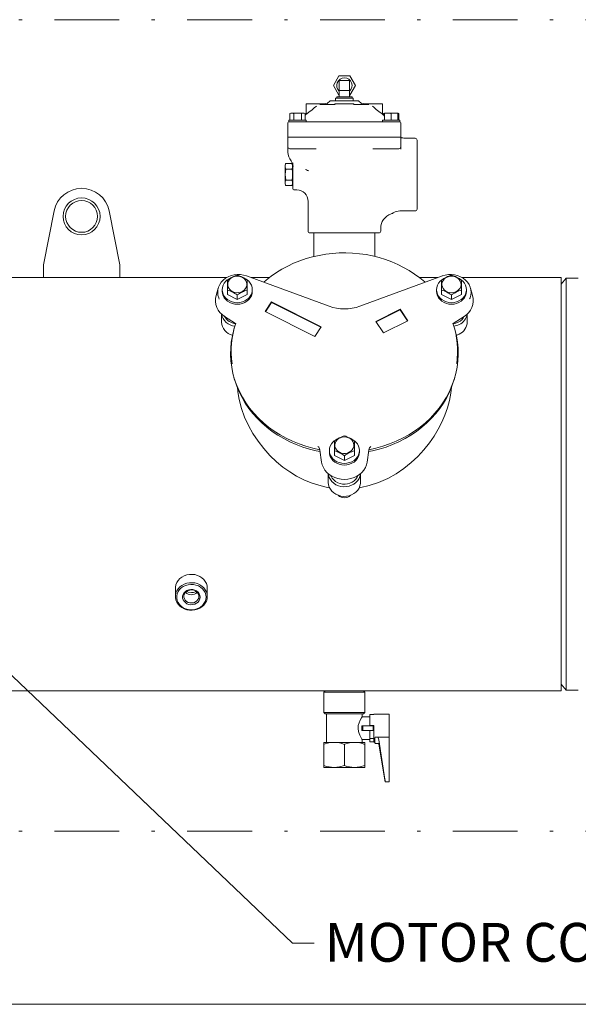
# Model space of a CAD drawing. Units: millimetres. Extents: x -269 to -60, y 259 to 415.
# Drawn here: x -139 to -121, y 340 to 370 of the extents above; entities that cross this region are included whole.
import ezdxf

# ---------------------------------------------------------------- set-up
doc = ezdxf.new("R2010")
doc.units = ezdxf.units.MM
doc.linetypes.add('DASHDOT', pattern=[1, 0.5, -0.25, 0, -0.25])
doc.linetypes.add('SLD-Solid', pattern=[0])
doc.layers.add('1', color=8, linetype='Continuous')
doc.layers.add('CENTER', color=7, linetype='Continuous')
doc.styles.add('style16', font='arialbd.ttf', dxfattribs={"height": 32})

msp = doc.modelspace()

# ---------------------------------------------------------------- linework, layer by layer
at = {"color": 7, "linetype": 'SLD-Solid', "lineweight": 20}
for p, q in [((-128.654, 368.528), (-128.824, 368.233)), ((-128.313, 368.528), (-128.654, 368.528)), ((-128.142, 368.233), (-128.313, 368.528)), ((-128.824, 368.233), (-128.654, 367.937)), ((-128.326, 368.39), (-128.641, 368.39)), ((-128.641, 368.39), (-128.641, 367.878)), ((-128.326, 367.878), (-128.326, 368.39)), ((-128.313, 367.937), (-128.142, 368.233)), ((-128.654, 367.937), (-128.641, 367.937)), ((-128.641, 368.075), (-128.326, 368.075)), ((-128.326, 367.937), (-128.313, 367.937)), ((-129.664, 367.672), (-129.664, 367.374)), ((-129.664, 367.672), (-129.074, 367.672)), ((-129.242, 367.642), (-128.806, 367.642)), ((-128.935, 367.751), (-129.001, 367.685)), ((-128.914, 367.76), (-128.053, 367.76)), ((-128.798, 367.643), (-128.805, 367.643)), ((-128.783, 367.653), (-128.798, 367.643)), ((-128.779, 367.664), (-128.783, 367.653)), ((-128.779, 367.672), (-128.188, 367.672)), ((-128.779, 367.672), (-128.779, 367.654)), ((-128.778, 367.654), (-128.778, 367.641)), ((-128.208, 367.839), (-128.759, 367.839)), ((-128.759, 367.839), (-128.759, 367.76)), ((-128.247, 367.878), (-128.72, 367.878)), ((-128.72, 367.878), (-128.72, 367.839)), ((-128.247, 367.839), (-128.247, 367.878)), ((-128.208, 367.76), (-128.208, 367.839)), ((-128.188, 367.655), (-128.188, 367.672)), ((-128.188, 367.641), (-128.188, 367.655)), ((-128.187, 367.658), (-128.187, 367.665)), ((-128.176, 367.646), (-128.187, 367.658)), ((-128.161, 367.642), (-128.176, 367.646)), ((-128.161, 367.642), (-127.724, 367.642)), ((-127.966, 367.685), (-128.032, 367.751)), ((-127.893, 367.672), (-127.302, 367.672)), ((-127.302, 367.374), (-127.302, 367.672)), ((-130.14, 367.381), (-130.169, 367.364)), ((-130.13, 367.38), (-130.169, 367.364)), ((-130.169, 367.364), (-130.169, 367.159)), ((-129.721, 367.381), (-130.14, 367.381)), ((-130.127, 367.381), (-130.13, 367.38)), ((-130.06, 367.37), (-130.092, 367.381)), ((-130.049, 367.364), (-130.06, 367.37)), ((-129.992, 367.377), (-130.049, 367.364)), ((-130.049, 367.364), (-130.049, 367.159)), ((-129.965, 367.381), (-129.992, 367.377)), ((-129.852, 367.374), (-129.895, 367.381)), ((-129.811, 367.364), (-129.852, 367.374)), ((-129.772, 367.38), (-129.811, 367.364)), ((-129.811, 367.364), (-129.811, 367.159)), ((-129.769, 367.381), (-129.772, 367.38)), ((-129.702, 367.37), (-129.734, 367.381)), ((-129.691, 367.364), (-129.721, 367.381)), ((-129.691, 367.364), (-129.702, 367.37)), ((-129.691, 367.364), (-129.691, 367.159)), ((-129.678, 367.333), (-129.691, 367.32)), ((-129.674, 367.335), (-129.678, 367.332)), ((-129.678, 367.332), (-129.678, 367.332)), ((-129.643, 367.358), (-129.674, 367.335)), ((-129.579, 367.406), (-129.643, 367.358)), ((-129.481, 367.484), (-129.579, 367.406)), ((-129.414, 367.54), (-129.481, 367.484)), ((-129.348, 367.599), (-129.414, 367.54)), ((-127.243, 367.288), (-127.288, 367.333)), ((-127.246, 367.381), (-127.275, 367.364)), ((-127.243, 367.377), (-127.275, 367.364)), ((-127.275, 367.364), (-127.275, 367.32)), ((-126.83, 367.381), (-127.243, 367.381)), ((-127.243, 367.364), (-127.243, 367.381)), ((-127.175, 367.38), (-127.243, 367.364)), ((-127.243, 367.364), (-127.243, 367.159)), ((-127.17, 367.381), (-127.175, 367.38)), ((-127.055, 367.37), (-127.109, 367.381)), ((-127.036, 367.364), (-127.055, 367.37)), ((-126.968, 367.38), (-127.036, 367.364)), ((-127.036, 367.364), (-127.036, 367.159)), ((-126.963, 367.381), (-126.968, 367.38)), ((-126.848, 367.37), (-126.903, 367.381)), ((-126.83, 367.364), (-126.848, 367.37)), ((-126.83, 367.381), (-126.83, 367.364)), ((-126.809, 367.37), (-126.83, 367.377)), ((-126.83, 367.364), (-126.83, 367.159)), ((-126.798, 367.364), (-126.827, 367.381)), ((-126.798, 367.364), (-126.809, 367.37)), ((-126.798, 367.364), (-126.798, 367.159)), ((-130.225, 367.081), (-130.225, 366.638)), ((-130.196, 367.159), (-129.664, 367.159)), ((-130.196, 367.159), (-130.196, 367.111)), ((-130.196, 367.111), (-126.771, 367.111)), ((-129.664, 367.111), (-129.664, 367.159)), ((-127.302, 367.159), (-126.771, 367.159)), ((-127.302, 367.159), (-127.302, 367.111)), ((-126.771, 367.111), (-126.771, 367.159)), ((-126.741, 367.081), (-126.741, 366.638)), ((-130.225, 366.638), (-126.741, 366.638)), ((-130.225, 366.635), (-126.741, 366.635)), ((-130.225, 366.34), (-130.225, 366.635)), ((-130.078, 366.638), (-130.078, 366.635)), ((-126.889, 366.638), (-126.889, 366.635)), ((-126.741, 366.635), (-126.741, 366.27)), ((-126.298, 366.606), (-126.611, 366.606)), ((-126.239, 366.547), (-126.239, 364.421)), ((-130.225, 366.325), (-130.225, 366.179)), ((-129.892, 366.281), (-130.166, 366.281)), ((-129.358, 366.281), (-129.892, 366.281)), ((-127.075, 366.281), (-127.609, 366.281)), ((-126.8, 366.281), (-127.075, 366.281)), ((-130.297, 365.824), (-130.314, 365.759)), ((-130.297, 365.824), (-130.309, 365.74)), ((-130.297, 365.824), (-130.095, 365.824)), ((-130.078, 365.759), (-130.095, 365.824)), ((-130.083, 365.738), (-130.095, 365.824)), ((-130.078, 365.457), (-130.078, 365.844)), ((-130.314, 365.759), (-130.314, 365.208)), ((-130.309, 365.74), (-130.297, 365.654)), ((-130.297, 365.653), (-130.297, 365.654)), ((-130.095, 365.654), (-130.297, 365.654)), ((-130.297, 365.653), (-130.095, 365.653)), ((-130.095, 365.654), (-130.083, 365.738)), ((-130.095, 365.654), (-130.095, 365.653)), ((-129.652, 365.63), (-129.685, 365.645)), ((-129.618, 365.614), (-129.652, 365.63)), ((-129.581, 365.597), (-129.618, 365.614)), ((-130.314, 365.208), (-130.297, 365.143)), ((-130.297, 365.313), (-130.309, 365.229)), ((-130.309, 365.229), (-130.297, 365.143)), ((-130.297, 365.313), (-130.297, 365.314)), ((-130.095, 365.314), (-130.297, 365.314)), ((-130.297, 365.313), (-130.095, 365.313)), ((-130.095, 365.314), (-130.095, 365.313)), ((-130.083, 365.227), (-130.095, 365.313)), ((-130.095, 365.143), (-130.083, 365.227)), ((-130.095, 365.143), (-130.078, 365.208)), ((-130.078, 365.07), (-130.078, 365.484)), ((-130.095, 365.143), (-130.297, 365.143)), ((-130.019, 365.011), (-129.955, 365.011)), ((-129.605, 364.658), (-129.605, 363.741)), ((-137.448, 364.363), (-137.78, 362.698)), ((-135.418, 362.698), (-135.749, 364.363)), ((-127.044, 364.272), (-127.044, 364.272)), ((-126.772, 364.362), (-126.298, 364.362)), ((-127.42, 363.682), (-129.546, 363.682)), ((-129.428, 363.682), (-129.428, 362.955)), ((-127.538, 362.955), (-127.538, 363.682)), ((-127.361, 363.741), (-127.361, 363.825)), ((-128.646, 363.066), (-128.854, 363.052)), ((-128.437, 363.069), (-128.646, 363.066)), ((-128.229, 363.061), (-128.437, 363.069)), ((-128.021, 363.042), (-128.229, 363.061)), ((-129.86, 362.824), (-130.05, 362.747)), ((-129.666, 362.89), (-129.86, 362.824)), ((-129.467, 362.946), (-129.666, 362.89)), ((-129.266, 362.992), (-129.467, 362.946)), ((-129.061, 363.027), (-129.266, 362.992)), ((-128.854, 363.052), (-129.061, 363.027)), ((-127.815, 363.013), (-128.021, 363.042)), ((-127.612, 362.973), (-127.815, 363.013)), ((-127.411, 362.923), (-127.612, 362.973)), ((-127.215, 362.862), (-127.411, 362.923)), ((-127.023, 362.791), (-127.215, 362.862)), ((-126.836, 362.711), (-127.023, 362.791)), ((-137.78, 362.698), (-137.78, 362.304)), ((-135.418, 362.304), (-135.418, 362.698)), ((-130.581, 362.462), (-130.745, 362.349)), ((-130.411, 362.566), (-130.581, 362.462)), ((-130.233, 362.661), (-130.411, 362.566)), ((-130.05, 362.747), (-130.233, 362.661)), ((-126.655, 362.621), (-126.836, 362.711)), ((-126.48, 362.521), (-126.655, 362.621)), ((-126.313, 362.413), (-126.48, 362.521)), ((-137.78, 362.304), (-174.271, 362.304)), ((-137.78, 362.304), (-132.119, 362.304)), ((-132.332, 362.088), (-132.284, 362.161)), ((-132.284, 362.161), (-132.223, 362.227)), ((-132.223, 362.227), (-132.151, 362.284)), ((-132.191, 362.132), (-132.145, 362.19)), ((-132.151, 362.284), (-132.07, 362.331)), ((-132.145, 362.19), (-132.098, 362.232)), ((-132.097, 361.779), (-132.097, 362.23)), ((-132.086, 362.089), (-132.08, 362.144)), ((-132.08, 362.144), (-132.061, 362.197)), ((-132.07, 362.331), (-131.982, 362.366)), ((-132.061, 362.197), (-132.029, 362.245)), ((-132.029, 362.245), (-131.986, 362.285)), ((-131.986, 362.285), (-131.934, 362.317)), ((-131.982, 362.366), (-131.889, 362.39)), ((-131.934, 362.317), (-131.875, 362.339)), ((-131.889, 362.39), (-131.792, 362.401)), ((-131.875, 362.339), (-131.812, 362.349)), ((-131.812, 362.349), (-131.748, 362.347)), ((-131.792, 362.401), (-131.695, 362.399)), ((-131.748, 362.347), (-131.686, 362.333)), ((-131.695, 362.399), (-131.599, 362.385)), ((-131.686, 362.333), (-131.629, 362.308)), ((-131.629, 362.308), (-131.58, 362.273)), ((-131.599, 362.385), (-131.507, 362.358)), ((-131.58, 362.273), (-131.54, 362.229)), ((-131.54, 362.229), (-131.512, 362.18)), ((-131.512, 362.18), (-131.498, 362.126)), ((-128.958, 361.424), (-131.509, 362.361)), ((-131.488, 362.235), (-131.436, 362.19)), ((-131.484, 361.779), (-131.484, 362.23)), ((-131.436, 362.19), (-131.39, 362.132)), ((-130.801, 362.304), (-131.354, 362.304)), ((-130.9, 362.227), (-130.972, 362.164)), ((-130.745, 362.349), (-130.9, 362.227)), ((-125.458, 362.361), (-128.008, 361.424)), ((-126.153, 362.297), (-126.313, 362.413)), ((-125.612, 362.304), (-126.164, 362.304)), ((-126.002, 362.172), (-126.153, 362.297)), ((-125.993, 362.164), (-126.002, 362.172)), ((-125.577, 362.132), (-125.53, 362.19)), ((-125.53, 362.19), (-125.475, 362.237)), ((-125.483, 361.779), (-125.483, 362.23)), ((-125.469, 362.126), (-125.454, 362.18)), ((-125.46, 362.358), (-125.368, 362.385)), ((-125.454, 362.18), (-125.426, 362.229)), ((-125.426, 362.229), (-125.387, 362.273)), ((-125.387, 362.273), (-125.337, 362.308)), ((-125.368, 362.385), (-125.272, 362.399)), ((-125.337, 362.308), (-125.28, 362.333)), ((-125.28, 362.333), (-125.219, 362.347)), ((-125.272, 362.399), (-125.174, 362.401)), ((-125.219, 362.347), (-125.155, 362.349)), ((-125.174, 362.401), (-125.078, 362.39)), ((-125.155, 362.349), (-125.092, 362.339)), ((-125.092, 362.339), (-125.033, 362.317)), ((-125.078, 362.39), (-124.985, 362.366)), ((-125.033, 362.317), (-124.981, 362.285)), ((-124.985, 362.366), (-124.896, 362.331)), ((-124.981, 362.285), (-124.938, 362.245)), ((-124.938, 362.245), (-124.906, 362.197)), ((-124.906, 362.197), (-124.887, 362.144)), ((-124.896, 362.331), (-124.816, 362.284)), ((-124.887, 362.144), (-124.881, 362.089)), ((-124.869, 361.779), (-124.869, 362.23)), ((-124.865, 362.229), (-124.822, 362.19)), ((-121.79, 362.304), (-124.848, 362.304)), ((-124.822, 362.19), (-124.775, 362.132)), ((-124.816, 362.284), (-124.744, 362.227)), ((-124.744, 362.227), (-124.683, 362.161)), ((-124.683, 362.161), (-124.634, 362.088)), ((-121.79, 349.555), (-121.79, 362.304)), ((-121.634, 362.288), (-121.79, 362.101)), ((-121.634, 349.571), (-121.634, 362.288)), ((-121.259, 362.288), (-121.634, 362.288)), ((-132.376, 361.983), (-132.444, 361.749)), ((-132.395, 361.843), (-132.389, 361.927)), ((-132.387, 361.759), (-132.395, 361.843)), ((-132.389, 361.927), (-132.368, 362.01)), ((-132.368, 362.01), (-132.332, 362.088)), ((-132.253, 361.932), (-132.246, 362.002)), ((-132.253, 361.932), (-132.253, 361.883)), ((-132.246, 361.862), (-132.253, 361.932)), ((-132.246, 361.813), (-132.253, 361.883)), ((-132.246, 362.002), (-132.225, 362.069)), ((-132.225, 361.795), (-132.246, 361.862)), ((-132.225, 362.069), (-132.191, 362.132)), ((-132.078, 362.034), (-132.086, 362.089)), ((-132.056, 361.982), (-132.078, 362.034)), ((-132.022, 361.935), (-132.056, 361.982)), ((-131.978, 361.896), (-132.022, 361.935)), ((-131.924, 361.865), (-131.978, 361.896)), ((-131.864, 361.846), (-131.924, 361.865)), ((-131.801, 361.838), (-131.864, 361.846)), ((-131.738, 361.842), (-131.801, 361.838)), ((-131.676, 361.858), (-131.738, 361.842)), ((-131.62, 361.884), (-131.676, 361.858)), ((-131.573, 361.921), (-131.62, 361.884)), ((-131.535, 361.966), (-131.573, 361.921)), ((-131.509, 362.016), (-131.535, 361.966)), ((-131.496, 362.07), (-131.509, 362.016)), ((-131.498, 362.126), (-131.496, 362.07)), ((-131.39, 362.132), (-131.356, 362.069)), ((-131.356, 362.069), (-131.335, 362.002)), ((-131.335, 361.862), (-131.356, 361.795)), ((-131.335, 362.002), (-131.328, 361.932)), ((-131.328, 361.932), (-131.335, 361.862)), ((-131.328, 361.883), (-131.335, 361.813)), ((-131.328, 361.883), (-131.328, 361.932)), ((-125.639, 361.932), (-125.632, 362.002)), ((-125.639, 361.932), (-125.639, 361.883)), ((-125.632, 361.862), (-125.639, 361.932)), ((-125.632, 361.813), (-125.639, 361.883)), ((-125.632, 362.002), (-125.611, 362.069)), ((-125.611, 361.795), (-125.632, 361.862)), ((-125.611, 362.069), (-125.577, 362.132)), ((-125.47, 362.07), (-125.469, 362.126)), ((-125.458, 362.016), (-125.47, 362.07)), ((-125.432, 361.966), (-125.458, 362.016)), ((-125.394, 361.921), (-125.432, 361.966)), ((-125.346, 361.884), (-125.394, 361.921)), ((-125.29, 361.858), (-125.346, 361.884)), ((-125.229, 361.842), (-125.29, 361.858)), ((-125.165, 361.838), (-125.229, 361.842)), ((-125.102, 361.846), (-125.165, 361.838)), ((-125.042, 361.865), (-125.102, 361.846)), ((-124.989, 361.896), (-125.042, 361.865)), ((-124.944, 361.935), (-124.989, 361.896)), ((-124.91, 361.982), (-124.944, 361.935)), ((-124.889, 362.034), (-124.91, 361.982)), ((-124.881, 362.089), (-124.889, 362.034)), ((-124.775, 362.132), (-124.741, 362.069)), ((-124.741, 362.069), (-124.72, 362.002)), ((-124.72, 361.862), (-124.741, 361.795)), ((-124.72, 362.002), (-124.713, 361.932)), ((-124.713, 361.932), (-124.72, 361.862)), ((-124.713, 361.883), (-124.72, 361.813)), ((-124.713, 361.883), (-124.713, 361.932)), ((-124.634, 362.088), (-124.599, 362.01)), ((-124.599, 362.01), (-124.578, 361.927)), ((-124.523, 361.749), (-124.591, 361.983)), ((-124.571, 361.843), (-124.58, 361.759)), ((-124.578, 361.927), (-124.571, 361.843)), ((-132.364, 361.677), (-132.387, 361.759)), ((-132.35, 361.644), (-132.364, 361.677)), ((-132.225, 361.746), (-132.246, 361.813)), ((-132.191, 361.732), (-132.225, 361.795)), ((-132.191, 361.682), (-132.225, 361.746)), ((-132.145, 361.674), (-132.191, 361.732)), ((-132.145, 361.625), (-132.191, 361.682)), ((-132.088, 361.625), (-132.145, 361.674)), ((-132.088, 361.576), (-132.145, 361.625)), ((-131.791, 361.625), (-132.097, 361.779)), ((-132.022, 361.585), (-132.088, 361.625)), ((-132.022, 361.536), (-132.088, 361.576)), ((-131.949, 361.556), (-132.022, 361.585)), ((-131.949, 361.506), (-132.022, 361.536)), ((-131.871, 361.537), (-131.949, 361.556)), ((-131.791, 361.531), (-131.871, 361.537)), ((-131.484, 361.779), (-131.791, 361.625)), ((-131.791, 361.625), (-131.791, 361.77)), ((-131.71, 361.537), (-131.791, 361.531)), ((-131.632, 361.556), (-131.71, 361.537)), ((-131.559, 361.585), (-131.632, 361.556)), ((-131.559, 361.536), (-131.632, 361.506)), ((-131.493, 361.625), (-131.559, 361.585)), ((-131.493, 361.576), (-131.559, 361.536)), ((-131.436, 361.674), (-131.493, 361.625)), ((-131.436, 361.625), (-131.493, 361.576)), ((-131.39, 361.732), (-131.436, 361.674)), ((-131.39, 361.682), (-131.436, 361.625)), ((-131.356, 361.795), (-131.39, 361.732)), ((-131.356, 361.746), (-131.39, 361.682)), ((-131.335, 361.813), (-131.356, 361.746)), ((-130.737, 361.553), (-130.934, 361.258)), ((-129.203, 360.786), (-130.737, 361.553)), ((-130.737, 361.533), (-130.737, 361.553)), ((-125.611, 361.746), (-125.632, 361.813)), ((-125.577, 361.732), (-125.611, 361.795)), ((-125.577, 361.682), (-125.611, 361.746)), ((-125.53, 361.674), (-125.577, 361.732)), ((-125.53, 361.625), (-125.577, 361.682)), ((-125.473, 361.625), (-125.53, 361.674)), ((-125.473, 361.576), (-125.53, 361.625)), ((-125.176, 361.625), (-125.483, 361.779)), ((-125.407, 361.585), (-125.473, 361.625)), ((-125.407, 361.536), (-125.473, 361.576)), ((-125.334, 361.556), (-125.407, 361.585)), ((-125.334, 361.506), (-125.407, 361.536)), ((-125.256, 361.537), (-125.334, 361.556)), ((-125.176, 361.531), (-125.256, 361.537)), ((-124.869, 361.779), (-125.176, 361.625)), ((-125.176, 361.625), (-125.176, 361.77)), ((-125.096, 361.537), (-125.176, 361.531)), ((-125.018, 361.556), (-125.096, 361.537)), ((-124.945, 361.585), (-125.018, 361.556)), ((-124.945, 361.536), (-125.018, 361.506)), ((-124.879, 361.625), (-124.945, 361.585)), ((-124.879, 361.576), (-124.945, 361.536)), ((-124.822, 361.674), (-124.879, 361.625)), ((-124.822, 361.625), (-124.879, 361.576)), ((-124.775, 361.732), (-124.822, 361.674)), ((-124.775, 361.682), (-124.822, 361.625)), ((-124.741, 361.795), (-124.775, 361.732)), ((-124.741, 361.746), (-124.775, 361.682)), ((-124.72, 361.813), (-124.741, 361.746)), ((-124.603, 361.677), (-124.617, 361.645)), ((-124.58, 361.759), (-124.603, 361.677)), ((-131.871, 361.488), (-131.949, 361.506)), ((-131.791, 361.482), (-131.871, 361.488)), ((-131.71, 361.488), (-131.791, 361.482)), ((-131.632, 361.506), (-131.71, 361.488)), ((-130.934, 361.258), (-129.4, 360.491)), ((-130.737, 361.533), (-130.924, 361.253)), ((-129.213, 360.771), (-130.737, 361.533)), ((-126.76, 361.327), (-127.51, 360.952)), ((-126.76, 361.307), (-127.501, 360.937)), ((-126.76, 361.307), (-126.76, 361.327)), ((-126.524, 360.973), (-126.76, 361.327)), ((-126.534, 360.968), (-126.76, 361.307)), ((-125.256, 361.488), (-125.334, 361.506)), ((-125.176, 361.482), (-125.256, 361.488)), ((-125.096, 361.488), (-125.176, 361.482)), ((-125.018, 361.506), (-125.096, 361.488)), ((-132.278, 361.185), (-132.278, 360.934)), ((-131.844, 360.889), (-132.183, 361.11)), ((-127.51, 360.952), (-127.274, 360.598)), ((-127.274, 360.598), (-126.524, 360.973)), ((-124.784, 361.11), (-125.122, 360.889)), ((-124.689, 360.934), (-124.689, 361.185)), ((-131.896, 360.701), (-131.943, 360.511)), ((-131.893, 360.709), (-131.896, 360.701)), ((-131.875, 360.774), (-131.893, 360.709)), ((-129.4, 360.491), (-129.203, 360.786)), ((-125.073, 360.709), (-125.092, 360.774)), ((-125.071, 360.701), (-125.073, 360.709)), ((-125.024, 360.511), (-125.071, 360.701)), ((-131.943, 360.511), (-131.976, 360.318)), ((-131.961, 360.533), (-131.941, 360.519)), ((-125.027, 360.526), (-125.013, 360.531)), ((-125.025, 360.519), (-125.006, 360.533)), ((-124.991, 360.318), (-125.024, 360.511)), ((-125.013, 360.531), (-124.937, 360.562)), ((-131.994, 360.125), (-131.999, 359.93)), ((-131.976, 360.318), (-131.994, 360.125)), ((-124.972, 360.125), (-124.991, 360.318)), ((-124.968, 359.93), (-124.972, 360.125)), ((-131.999, 359.93), (-131.989, 359.736)), ((-131.989, 359.736), (-131.964, 359.543)), ((-125.002, 359.543), (-124.978, 359.736)), ((-124.978, 359.736), (-124.968, 359.93)), ((-131.964, 359.543), (-131.926, 359.351)), ((-125.041, 359.351), (-125.002, 359.543)), ((-131.926, 359.351), (-131.873, 359.162)), ((-131.893, 359.227), (-131.872, 359.155)), ((-131.873, 359.162), (-131.807, 358.976)), ((-131.872, 359.155), (-131.868, 359.139)), ((-131.868, 359.139), (-131.807, 358.957)), ((-125.16, 358.976), (-125.093, 359.162)), ((-125.16, 358.957), (-125.099, 359.139)), ((-125.099, 359.139), (-125.094, 359.155)), ((-125.094, 359.155), (-125.073, 359.227)), ((-125.093, 359.162), (-125.041, 359.351)), ((-131.807, 358.976), (-131.727, 358.794)), ((-131.807, 358.957), (-131.732, 358.778)), ((-131.774, 358.777), (-131.786, 358.922)), ((-125.239, 358.794), (-125.16, 358.976)), ((-125.234, 358.778), (-125.16, 358.957)), ((-125.179, 358.927), (-125.198, 358.739)), ((-131.733, 358.541), (-131.774, 358.777)), ((-131.66, 358.269), (-131.733, 358.541)), ((-131.732, 358.778), (-131.645, 358.603)), ((-131.727, 358.794), (-131.634, 358.617)), ((-131.645, 358.603), (-131.545, 358.434)), ((-131.634, 358.617), (-131.528, 358.446)), ((-125.439, 358.446), (-125.333, 358.617)), ((-125.421, 358.434), (-125.322, 358.603)), ((-125.333, 358.617), (-125.239, 358.794)), ((-125.322, 358.603), (-125.234, 358.778)), ((-125.239, 358.518), (-125.3, 358.29)), ((-125.198, 358.739), (-125.239, 358.518)), ((-131.563, 358), (-131.66, 358.269)), ((-131.545, 358.434), (-131.434, 358.27)), ((-131.528, 358.446), (-131.41, 358.281)), ((-131.434, 358.27), (-131.31, 358.113)), ((-131.41, 358.281), (-131.279, 358.122)), ((-125.687, 358.122), (-125.557, 358.281)), ((-125.656, 358.113), (-125.533, 358.27)), ((-125.557, 358.281), (-125.439, 358.446)), ((-125.533, 358.27), (-125.421, 358.434)), ((-125.3, 358.29), (-125.378, 358.063)), ((-131.445, 357.744), (-131.563, 358)), ((-131.31, 358.113), (-131.176, 357.963)), ((-131.279, 358.122), (-131.137, 357.972)), ((-131.176, 357.963), (-131.03, 357.82)), ((-131.137, 357.972), (-130.985, 357.829)), ((-125.982, 357.829), (-125.829, 357.972)), ((-125.936, 357.82), (-125.791, 357.963)), ((-125.829, 357.972), (-125.687, 358.122)), ((-125.791, 357.963), (-125.656, 358.113)), ((-125.378, 358.063), (-125.473, 357.843)), ((-131.306, 357.495), (-131.445, 357.744)), ((-131.03, 357.82), (-130.875, 357.686)), ((-130.985, 357.829), (-130.822, 357.695)), ((-130.875, 357.686), (-130.711, 357.56)), ((-130.822, 357.695), (-130.65, 357.57)), ((-126.317, 357.57), (-126.145, 357.695)), ((-126.256, 357.56), (-126.091, 357.686)), ((-126.145, 357.695), (-125.982, 357.829)), ((-126.091, 357.686), (-125.936, 357.82)), ((-125.584, 357.626), (-125.713, 357.411)), ((-125.473, 357.843), (-125.584, 357.626)), ((-131.148, 357.256), (-131.306, 357.495)), ((-130.711, 357.56), (-130.537, 357.444)), ((-130.65, 357.57), (-130.469, 357.455)), ((-130.537, 357.444), (-130.356, 357.337)), ((-130.469, 357.455), (-130.279, 357.351)), ((-130.356, 357.337), (-130.167, 357.24)), ((-130.279, 357.351), (-130.083, 357.257)), ((-128.744, 357.252), (-128.708, 357.298)), ((-128.708, 357.298), (-128.662, 357.336)), ((-128.662, 357.336), (-128.607, 357.365)), ((-128.607, 357.365), (-128.547, 357.382)), ((-128.547, 357.382), (-128.483, 357.388)), ((-128.483, 357.388), (-128.42, 357.382)), ((-128.42, 357.382), (-128.359, 357.365)), ((-128.359, 357.365), (-128.305, 357.336)), ((-128.305, 357.336), (-128.258, 357.298)), ((-128.258, 357.298), (-128.222, 357.252)), ((-126.884, 357.257), (-126.687, 357.351)), ((-126.8, 357.24), (-126.611, 357.337)), ((-126.687, 357.351), (-126.498, 357.455)), ((-126.611, 357.337), (-126.429, 357.444)), ((-126.498, 357.455), (-126.317, 357.57)), ((-126.429, 357.444), (-126.256, 357.56)), ((-125.713, 357.411), (-125.858, 357.203)), ((-130.971, 357.028), (-131.148, 357.256)), ((-130.781, 356.819), (-130.971, 357.028)), ((-130.167, 357.24), (-129.971, 357.154)), ((-130.083, 357.257), (-129.88, 357.174)), ((-129.971, 357.154), (-129.77, 357.078)), ((-129.88, 357.174), (-129.671, 357.103)), ((-129.77, 357.078), (-129.563, 357.014)), ((-129.671, 357.103), (-129.457, 357.043)), ((-129.563, 357.014), (-129.352, 356.961)), ((-129.457, 357.043), (-129.239, 356.995)), ((-129.24, 356.991), (-129.239, 356.995)), ((-129.238, 356.98), (-129.24, 356.991)), ((-129.187, 356.615), (-129.238, 356.98)), ((-128.946, 356.971), (-128.939, 357.041)), ((-128.939, 357.041), (-128.918, 357.108)), ((-128.918, 357.108), (-128.884, 357.171)), ((-128.884, 357.171), (-128.838, 357.229)), ((-128.838, 357.229), (-128.794, 357.268)), ((-128.79, 356.818), (-128.79, 357.269)), ((-128.778, 357.146), (-128.768, 357.201)), ((-128.775, 357.091), (-128.778, 357.146)), ((-128.758, 357.038), (-128.775, 357.091)), ((-128.768, 357.201), (-128.744, 357.252)), ((-128.728, 356.989), (-128.758, 357.038)), ((-128.686, 356.947), (-128.728, 356.989)), ((-128.239, 356.989), (-128.28, 356.947)), ((-128.209, 357.038), (-128.239, 356.989)), ((-128.222, 357.252), (-128.199, 357.201)), ((-128.192, 357.091), (-128.209, 357.038)), ((-128.199, 357.201), (-128.188, 357.146)), ((-128.188, 357.146), (-128.192, 357.091)), ((-128.176, 356.818), (-128.176, 357.269)), ((-128.173, 357.268), (-128.129, 357.229)), ((-128.129, 357.229), (-128.083, 357.171)), ((-128.083, 357.171), (-128.049, 357.108)), ((-128.049, 357.108), (-128.028, 357.041)), ((-128.028, 357.041), (-128.021, 356.971)), ((-127.728, 356.98), (-127.78, 356.615)), ((-127.726, 356.991), (-127.728, 356.98)), ((-127.727, 356.995), (-127.51, 357.043)), ((-127.727, 356.995), (-127.726, 356.991)), ((-127.614, 356.961), (-127.404, 357.014)), ((-127.51, 357.043), (-127.296, 357.103)), ((-127.404, 357.014), (-127.197, 357.078)), ((-127.296, 357.103), (-127.087, 357.174)), ((-127.197, 357.078), (-126.996, 357.154)), ((-127.087, 357.174), (-126.884, 357.257)), ((-126.996, 357.154), (-126.8, 357.24)), ((-126.029, 356.989), (-126.216, 356.787)), ((-125.858, 357.203), (-126.029, 356.989)), ((-130.577, 356.623), (-130.781, 356.819)), ((-129.352, 356.961), (-129.232, 356.936)), ((-128.946, 356.971), (-128.946, 356.922)), ((-128.939, 356.902), (-128.946, 356.971)), ((-128.939, 356.852), (-128.946, 356.922)), ((-128.918, 356.834), (-128.939, 356.902)), ((-128.918, 356.785), (-128.939, 356.852)), ((-128.884, 356.771), (-128.918, 356.834)), ((-128.884, 356.722), (-128.918, 356.785)), ((-128.838, 356.714), (-128.884, 356.771)), ((-128.838, 356.664), (-128.884, 356.722)), ((-128.781, 356.664), (-128.838, 356.714)), ((-128.483, 356.664), (-128.79, 356.818)), ((-128.636, 356.914), (-128.686, 356.947)), ((-128.578, 356.89), (-128.636, 356.914)), ((-128.515, 356.878), (-128.578, 356.89)), ((-128.451, 356.878), (-128.515, 356.878)), ((-128.176, 356.818), (-128.483, 356.664)), ((-128.483, 356.664), (-128.483, 356.809)), ((-128.389, 356.89), (-128.451, 356.878)), ((-128.331, 356.914), (-128.389, 356.89)), ((-128.28, 356.947), (-128.331, 356.914)), ((-128.129, 356.714), (-128.186, 356.664)), ((-128.083, 356.771), (-128.129, 356.714)), ((-128.083, 356.722), (-128.129, 356.664)), ((-128.049, 356.834), (-128.083, 356.771)), ((-128.049, 356.785), (-128.083, 356.722)), ((-128.028, 356.902), (-128.049, 356.834)), ((-128.028, 356.852), (-128.049, 356.785)), ((-128.021, 356.971), (-128.028, 356.902)), ((-128.021, 356.922), (-128.028, 356.852)), ((-128.021, 356.922), (-128.021, 356.971)), ((-127.734, 356.936), (-127.614, 356.961)), ((-126.216, 356.787), (-126.423, 356.595)), ((-130.38, 356.461), (-130.577, 356.623)), ((-130.172, 356.312), (-130.38, 356.461)), ((-129.167, 356.528), (-129.187, 356.615)), ((-129.133, 356.445), (-129.167, 356.528)), ((-129.085, 356.366), (-129.133, 356.445)), ((-128.781, 356.615), (-128.838, 356.664)), ((-128.715, 356.624), (-128.781, 356.664)), ((-128.715, 356.575), (-128.781, 356.615)), ((-128.642, 356.595), (-128.715, 356.624)), ((-128.642, 356.545), (-128.715, 356.575)), ((-128.564, 356.577), (-128.642, 356.595)), ((-128.564, 356.527), (-128.642, 356.545)), ((-128.483, 356.571), (-128.564, 356.577)), ((-128.483, 356.521), (-128.564, 356.527)), ((-128.403, 356.577), (-128.483, 356.571)), ((-128.403, 356.527), (-128.483, 356.521)), ((-128.325, 356.595), (-128.403, 356.577)), ((-128.325, 356.545), (-128.403, 356.527)), ((-128.252, 356.624), (-128.325, 356.595)), ((-128.252, 356.575), (-128.325, 356.545)), ((-128.186, 356.664), (-128.252, 356.624)), ((-128.186, 356.615), (-128.252, 356.575)), ((-128.129, 356.664), (-128.186, 356.615)), ((-127.834, 356.445), (-127.882, 356.366)), ((-127.8, 356.528), (-127.834, 356.445)), ((-127.78, 356.615), (-127.8, 356.528)), ((-126.644, 356.418), (-126.888, 356.252)), ((-126.423, 356.595), (-126.644, 356.418)), ((-129.958, 356.182), (-130.172, 356.312)), ((-129.736, 356.068), (-129.958, 356.182)), ((-129.51, 355.973), (-129.736, 356.068)), ((-129.025, 356.294), (-129.085, 356.366)), ((-128.953, 356.231), (-129.025, 356.294)), ((-128.979, 356.252), (-128.979, 355.986)), ((-128.972, 356.208), (-128.978, 356.251)), ((-128.951, 356.138), (-128.972, 356.208)), ((-128.871, 356.177), (-128.953, 356.231)), ((-128.916, 356.071), (-128.951, 356.138)), ((-128.869, 356.011), (-128.916, 356.071)), ((-128.899, 356.193), (-128.892, 356.177)), ((-128.892, 356.177), (-128.858, 356.116)), ((-128.782, 356.134), (-128.871, 356.177)), ((-128.858, 356.116), (-128.812, 356.061)), ((-128.686, 356.102), (-128.782, 356.134)), ((-128.586, 356.083), (-128.686, 356.102)), ((-128.483, 356.077), (-128.586, 356.083)), ((-128.381, 356.083), (-128.483, 356.077)), ((-128.281, 356.102), (-128.381, 356.083)), ((-128.185, 356.134), (-128.281, 356.102)), ((-128.095, 356.177), (-128.185, 356.134)), ((-128.181, 356.037), (-128.13, 356.088)), ((-128.13, 356.088), (-128.09, 356.146)), ((-128.014, 356.231), (-128.095, 356.177)), ((-128.09, 356.146), (-128.068, 356.193)), ((-128.031, 356.104), (-128.072, 356.04)), ((-128.003, 356.173), (-128.031, 356.104)), ((-127.942, 356.294), (-128.014, 356.231)), ((-127.989, 356.244), (-128.003, 356.173)), ((-127.988, 356.251), (-127.989, 356.244)), ((-127.987, 355.986), (-127.987, 356.252)), ((-127.882, 356.366), (-127.942, 356.294)), ((-127.146, 356.109), (-127.425, 355.985)), ((-126.888, 356.252), (-127.146, 356.109)), ((-129.277, 355.896), (-129.51, 355.973)), ((-129.045, 355.84), (-129.277, 355.896)), ((-128.938, 355.823), (-129.045, 355.84)), ((-128.979, 355.986), (-128.972, 355.913)), ((-128.972, 355.913), (-128.951, 355.842)), ((-128.951, 355.842), (-128.916, 355.776)), ((-128.916, 355.776), (-128.869, 355.716)), ((-128.811, 355.958), (-128.869, 356.011)), ((-128.812, 356.061), (-128.756, 356.014)), ((-128.743, 355.915), (-128.811, 355.958)), ((-128.756, 356.014), (-128.69, 355.977)), ((-128.668, 355.882), (-128.743, 355.915)), ((-128.69, 355.977), (-128.618, 355.95)), ((-128.588, 355.861), (-128.668, 355.882)), ((-128.618, 355.95), (-128.542, 355.935)), ((-128.504, 355.852), (-128.588, 355.861)), ((-128.542, 355.935), (-128.464, 355.932)), ((-128.42, 355.855), (-128.504, 355.852)), ((-128.464, 355.932), (-128.386, 355.941)), ((-128.338, 355.87), (-128.42, 355.855)), ((-128.386, 355.941), (-128.312, 355.962)), ((-128.26, 355.897), (-128.338, 355.87)), ((-128.312, 355.962), (-128.243, 355.995)), ((-128.188, 355.935), (-128.26, 355.897)), ((-128.243, 355.995), (-128.181, 356.037)), ((-128.125, 355.984), (-128.188, 355.935)), ((-128.072, 356.04), (-128.125, 355.984)), ((-128.072, 355.745), (-128.031, 355.809)), ((-128.031, 355.809), (-128.003, 355.877)), ((-127.979, 355.829), (-128.03, 355.822)), ((-128.003, 355.877), (-127.989, 355.949)), ((-127.989, 355.949), (-127.987, 355.986)), ((-127.715, 355.889), (-127.979, 355.829)), ((-127.425, 355.985), (-127.715, 355.889)), ((-128.869, 355.716), (-128.811, 355.663)), ((-128.811, 355.663), (-128.743, 355.62)), ((-128.743, 355.62), (-128.668, 355.587)), ((-128.668, 355.587), (-128.588, 355.566)), ((-128.588, 355.566), (-128.504, 355.556)), ((-128.504, 355.556), (-128.42, 355.559)), ((-128.42, 355.559), (-128.338, 355.575)), ((-128.338, 355.575), (-128.26, 355.602)), ((-128.26, 355.602), (-128.188, 355.64)), ((-128.188, 355.64), (-128.125, 355.688)), ((-128.125, 355.688), (-128.072, 355.745)), ((-133.5, 353.065), (-133.563, 353.017)), ((-133.429, 353.103), (-133.5, 353.065)), ((-133.352, 353.13), (-133.429, 353.103)), ((-133.27, 353.145), (-133.352, 353.13)), ((-133.187, 353.148), (-133.27, 353.145)), ((-133.104, 353.139), (-133.187, 353.148)), ((-133.024, 353.118), (-133.104, 353.139)), ((-132.95, 353.085), (-133.024, 353.118)), ((-132.883, 353.042), (-132.95, 353.085)), ((-132.825, 352.99), (-132.883, 353.042)), ((-133.698, 352.758), (-133.7, 352.722)), ((-133.684, 352.83), (-133.698, 352.758)), ((-133.656, 352.898), (-133.684, 352.83)), ((-133.615, 352.961), (-133.656, 352.898)), ((-133.563, 353.017), (-133.615, 352.961)), ((-133.615, 352.705), (-133.563, 352.761)), ((-133.521, 352.73), (-133.574, 352.677)), ((-133.563, 352.761), (-133.5, 352.809)), ((-133.457, 352.774), (-133.521, 352.73)), ((-133.5, 352.809), (-133.429, 352.847)), ((-133.386, 352.807), (-133.457, 352.774)), ((-133.429, 352.847), (-133.352, 352.874)), ((-133.308, 352.829), (-133.386, 352.807)), ((-133.352, 352.874), (-133.27, 352.889)), ((-133.228, 352.838), (-133.308, 352.829)), ((-133.27, 352.889), (-133.187, 352.892)), ((-133.147, 352.835), (-133.228, 352.838)), ((-133.187, 352.892), (-133.104, 352.883)), ((-133.068, 352.82), (-133.147, 352.835)), ((-133.104, 352.883), (-133.024, 352.862)), ((-132.993, 352.792), (-133.068, 352.82)), ((-133.024, 352.862), (-132.95, 352.829)), ((-132.925, 352.753), (-132.993, 352.792)), ((-132.95, 352.829), (-132.883, 352.786)), ((-132.867, 352.705), (-132.925, 352.753)), ((-132.883, 352.786), (-132.825, 352.734)), ((-132.778, 352.93), (-132.825, 352.99)), ((-132.825, 352.734), (-132.778, 352.674)), ((-132.744, 352.864), (-132.778, 352.93)), ((-132.723, 352.794), (-132.744, 352.864)), ((-132.716, 352.722), (-132.723, 352.794)), ((-133.7, 352.722), (-133.7, 352.466)), ((-133.698, 352.503), (-133.684, 352.574)), ((-133.698, 352.43), (-133.698, 352.503)), ((-133.684, 352.359), (-133.698, 352.43)), ((-133.684, 352.574), (-133.656, 352.642)), ((-133.644, 352.551), (-133.659, 352.482)), ((-133.659, 352.482), (-133.659, 352.412)), ((-133.656, 352.642), (-133.615, 352.705)), ((-133.616, 352.617), (-133.644, 352.551)), ((-133.574, 352.677), (-133.616, 352.617)), ((-133.478, 352.474), (-133.463, 352.527)), ((-133.478, 352.419), (-133.478, 352.474)), ((-133.463, 352.527), (-133.435, 352.576)), ((-133.424, 352.54), (-133.438, 352.492)), ((-133.438, 352.492), (-133.438, 352.441)), ((-133.438, 352.441), (-133.424, 352.392)), ((-133.435, 352.576), (-133.394, 352.618)), ((-133.396, 352.585), (-133.424, 352.54)), ((-133.356, 352.621), (-133.396, 352.585)), ((-133.394, 352.618), (-133.344, 352.65)), ((-133.307, 352.648), (-133.356, 352.621)), ((-133.305, 352.598), (-133.352, 352.619)), ((-133.344, 352.65), (-133.286, 352.672)), ((-133.251, 352.664), (-133.307, 352.648)), ((-133.208, 352.584), (-133.305, 352.598)), ((-133.286, 352.672), (-133.223, 352.682)), ((-133.193, 352.667), (-133.251, 352.664)), ((-133.223, 352.682), (-133.161, 352.678)), ((-133.145, 352.589), (-133.208, 352.584)), ((-133.136, 352.658), (-133.193, 352.667)), ((-133.161, 352.678), (-133.1, 352.663)), ((-133.059, 352.618), (-133.145, 352.589)), ((-133.083, 352.636), (-133.136, 352.658)), ((-133.1, 352.663), (-133.045, 352.635)), ((-133.038, 352.604), (-133.083, 352.636)), ((-133.045, 352.635), (-133, 352.598)), ((-133.004, 352.563), (-133.038, 352.604)), ((-132.983, 352.516), (-133.004, 352.563)), ((-133, 352.598), (-132.965, 352.552)), ((-132.975, 352.466), (-132.983, 352.516)), ((-132.983, 352.416), (-132.975, 352.466)), ((-132.965, 352.552), (-132.943, 352.501)), ((-132.943, 352.501), (-132.936, 352.447)), ((-132.936, 352.447), (-132.943, 352.392)), ((-132.819, 352.648), (-132.867, 352.705)), ((-132.784, 352.584), (-132.819, 352.648)), ((-132.762, 352.517), (-132.784, 352.584)), ((-132.778, 352.674), (-132.744, 352.608)), ((-132.755, 352.447), (-132.762, 352.517)), ((-132.762, 352.377), (-132.755, 352.447)), ((-132.744, 352.608), (-132.723, 352.538)), ((-132.723, 352.538), (-132.716, 352.466)), ((-132.716, 352.466), (-132.723, 352.394)), ((-132.716, 352.466), (-132.716, 352.722)), ((-133.656, 352.291), (-133.684, 352.359)), ((-133.659, 352.412), (-133.644, 352.342)), ((-133.615, 352.228), (-133.656, 352.291)), ((-133.644, 352.342), (-133.616, 352.277)), ((-133.616, 352.277), (-133.574, 352.216)), ((-133.563, 352.172), (-133.615, 352.228)), ((-133.574, 352.216), (-133.521, 352.163)), ((-133.5, 352.124), (-133.563, 352.172)), ((-133.521, 352.163), (-133.457, 352.119)), ((-133.429, 352.086), (-133.5, 352.124)), ((-133.463, 352.366), (-133.478, 352.419)), ((-133.435, 352.317), (-133.463, 352.366)), ((-133.457, 352.119), (-133.386, 352.086)), ((-133.394, 352.276), (-133.435, 352.317)), ((-133.424, 352.392), (-133.396, 352.348)), ((-133.396, 352.348), (-133.356, 352.311)), ((-133.344, 352.243), (-133.394, 352.276)), ((-133.356, 352.311), (-133.307, 352.284)), ((-133.286, 352.221), (-133.344, 352.243)), ((-133.307, 352.284), (-133.251, 352.269)), ((-133.223, 352.212), (-133.286, 352.221)), ((-133.251, 352.269), (-133.193, 352.266)), ((-133.161, 352.215), (-133.223, 352.212)), ((-133.193, 352.266), (-133.136, 352.275)), ((-133.1, 352.231), (-133.161, 352.215)), ((-133.136, 352.275), (-133.083, 352.297)), ((-133.045, 352.258), (-133.1, 352.231)), ((-133.083, 352.297), (-133.038, 352.329)), ((-133, 352.295), (-133.045, 352.258)), ((-133.038, 352.329), (-133.004, 352.369)), ((-133.004, 352.369), (-132.983, 352.416)), ((-132.965, 352.341), (-133, 352.295)), ((-132.993, 352.101), (-132.925, 352.14)), ((-132.943, 352.392), (-132.965, 352.341)), ((-132.883, 352.146), (-132.95, 352.103)), ((-132.925, 352.14), (-132.867, 352.189)), ((-132.825, 352.199), (-132.883, 352.146)), ((-132.867, 352.189), (-132.819, 352.246)), ((-132.778, 352.259), (-132.825, 352.199)), ((-132.819, 352.246), (-132.784, 352.309)), ((-132.784, 352.309), (-132.762, 352.377)), ((-132.744, 352.324), (-132.778, 352.259)), ((-132.723, 352.394), (-132.744, 352.324)), ((-133.352, 352.059), (-133.429, 352.086)), ((-133.386, 352.086), (-133.308, 352.064)), ((-133.27, 352.044), (-133.352, 352.059)), ((-133.308, 352.064), (-133.228, 352.055)), ((-133.187, 352.041), (-133.27, 352.044)), ((-133.228, 352.055), (-133.147, 352.058)), ((-133.104, 352.05), (-133.187, 352.041)), ((-133.147, 352.058), (-133.068, 352.074)), ((-133.024, 352.071), (-133.104, 352.05)), ((-133.068, 352.074), (-132.993, 352.101)), ((-132.95, 352.103), (-133.024, 352.071)), ((-121.79, 349.758), (-121.634, 349.571)), ((-141.312, 349.555), (-127.499, 349.555)), ((-129.074, 349.555), (-129.113, 349.515)), ((-127.853, 349.515), (-129.113, 349.515)), ((-129.113, 349.515), (-129.113, 348.885)), ((-129.074, 349.555), (-121.79, 349.555)), ((-127.853, 349.515), (-127.893, 349.555)), ((-127.853, 348.885), (-127.853, 349.515)), ((-121.634, 349.571), (-121.259, 349.571)), ((-129.113, 348.885), (-127.853, 348.885)), ((-129.113, 348.885), (-129.074, 348.846)), ((-127.893, 348.846), (-129.074, 348.846)), ((-129.034, 348.846), (-129.034, 347.96)), ((-127.932, 348.753), (-127.932, 348.846)), ((-127.893, 348.846), (-127.853, 348.885)), ((-127.578, 348.829), (-127.696, 348.829)), ((-127.696, 348.829), (-127.696, 348.482)), ((-127.578, 348.829), (-127.578, 348.836)), ((-127.105, 348.836), (-127.578, 348.836)), ((-127.105, 348.836), (-127.105, 346.749)), ((-128.061, 348.389), (-128.053, 348.484)), ((-128.053, 348.484), (-128.03, 348.569)), ((-128.03, 348.569), (-127.992, 348.654)), ((-127.992, 348.654), (-127.952, 348.725)), ((-127.952, 348.725), (-127.934, 348.754)), ((-127.946, 348.472), (-127.597, 348.472)), ((-127.696, 348.757), (-127.935, 348.757)), ((-127.934, 348.754), (-127.935, 348.753)), ((-127.912, 348.334), (-127.912, 348.472)), ((-127.578, 348.482), (-127.696, 348.482)), ((-127.597, 348.472), (-127.597, 348.334)), ((-127.578, 347.97), (-127.578, 348.482)), ((-128.047, 348.295), (-128.061, 348.389)), ((-128.029, 348.235), (-128.047, 348.295)), ((-128.008, 348.184), (-128.029, 348.235)), ((-127.969, 348.109), (-128.008, 348.184)), ((-127.597, 348.334), (-127.946, 348.334)), ((-127.696, 348.049), (-127.696, 348.334)), ((-129.113, 347.96), (-127.853, 347.96)), ((-129.113, 347.96), (-129.113, 347.904)), ((-129.113, 347.904), (-128.959, 347.945)), ((-129.113, 347.249), (-129.113, 347.904)), ((-128.959, 347.945), (-128.798, 347.96)), ((-128.483, 347.904), (-128.329, 347.945)), ((-128.483, 347.249), (-128.483, 347.904)), ((-128.329, 347.945), (-128.168, 347.96)), ((-127.942, 348.065), (-127.969, 348.109)), ((-127.932, 348.049), (-127.942, 348.065)), ((-127.932, 348.049), (-127.696, 348.049)), ((-127.932, 347.96), (-127.932, 348.049)), ((-127.853, 347.904), (-127.853, 347.96)), ((-127.853, 347.249), (-127.853, 347.904)), ((-127.696, 348.088), (-127.578, 348.088)), ((-127.696, 348.049), (-127.696, 347.977)), ((-127.578, 347.977), (-127.696, 347.977)), ((-127.578, 347.97), (-127.538, 347.97)), ((-127.538, 348.1), (-127.538, 348.105)), ((-127.538, 347.95), (-127.538, 348.1)), ((-127.519, 348.128), (-127.105, 348.128)), ((-127.519, 347.93), (-127.437, 347.93)), ((-127.418, 348.046), (-127.33, 347.435)), ((-127.418, 347.914), (-127.223, 346.749)), ((-127.33, 347.435), (-127.232, 346.825)), ((-129.113, 347.249), (-129.113, 347.192)), ((-129.113, 347.192), (-127.853, 347.192)), ((-128.638, 347.208), (-128.798, 347.192)), ((-128.483, 347.249), (-128.638, 347.208)), ((-128.008, 347.208), (-128.168, 347.192)), ((-127.853, 347.249), (-128.008, 347.208)), ((-127.853, 347.192), (-127.853, 347.249)), ((-127.223, 346.749), (-127.223, 346.769)), ((-127.105, 346.749), (-127.223, 346.749))]:
    msp.add_line(p, q, dxfattribs=at)
at = {"color": 7, "linetype": 'ByBlock', "lineweight": 20}
msp.add_line((-140.913, 352.081), (-130.083, 341.77), dxfattribs=at)
at = {"color": 7, "lineweight": 20}
msp.add_line((-130.083, 341.77), (-129.421, 341.77), dxfattribs=at)
at = {"color": 7, "linetype": 'Continuous', "lineweight": 20}
msp.add_line((-111.344, 339.882), (-144.412, 339.882), dxfattribs=at)
at = {"color": 7, "linetype": 'SLD-Solid', "lineweight": 20}
for radius in [0.571, 0.492]:
    msp.add_circle((-136.599, 364.194), radius, dxfattribs=at)
for centre, radius, start, end in [((-128.483, 368.233), 0.236, 311.8103, 228.1897), ((-129.045, 367.723), 0.0578, 235.3923, 311.5259), ((-129.105, 367.79), 0.148, 311.9394, 315), ((-128.914, 367.731), 0.0295, 90, 135), ((-128.053, 367.731), 0.0295, 45, 90), ((-127.861, 367.79), 0.148, 225, 228.0314), ((-127.923, 367.717), 0.0535, 225.8059, 308.0199), ((-129.723, 367.371), 0.0591, 319.4413, 2.4736), ((-125.149, 370.313), 3.669, 227.7094, 234.3314), ((-127.243, 367.371), 0.0591, 177.2966, 220.5284), ((-130.196, 367.081), 0.0295, 90, 180), ((-126.771, 367.081), 0.0295, 0, 90), ((-126.617, 366.886), 0.28, 243.6653, 271.1767), ((-126.298, 366.547), 0.0591, 0, 90), ((-130.166, 366.34), 0.0591, 180, 270), ((-129.783, 366.179), 0.443, 180.2203, 218.5102), ((-126.8, 366.34), 0.0591, 270, 0), ((-130.314, 365.756), 0.236, 0, 38.5242), ((-129.089, 365.484), 1.219, 172.0025, 187.9975), ((-131.304, 365.484), 1.22, 352.0074, 7.9926), ((-130.058, 365.759), 0.0197, 180, 270), ((-136.599, 364.194), 0.866, 11.2635, 168.7365), ((-130.019, 365.07), 0.0591, 180, 270), ((-129.957, 364.659), 0.351, 359.8527, 89.702), ((-126.896, 363.828), 0.465, 108.4489, 180.3915), ((-127.116, 364.536), 0.275, 285.267, 305.6579), ((-126.783, 364.047), 0.314, 87.9959, 123.0517), ((-126.298, 364.421), 0.0591, 270, 0), ((-129.546, 363.741), 0.0591, 180, 270), ((-127.42, 363.741), 0.0591, 270, 0), ((-131.405, 361.228), 1.218, 108.4698, 124.6601), ((-132.171, 361.238), 1.207, 55.2643, 71.6051), ((-124.795, 361.238), 1.207, 108.3946, 124.7353), ((-125.565, 361.221), 1.226, 55.3888, 71.4806), ((-132.478, 360.777), 1.207, 55.2661, 71.604), ((-131.094, 360.761), 1.226, 108.5194, 124.6112), ((-125.869, 360.767), 1.218, 55.3409, 71.5291), ((-124.488, 360.778), 1.207, 108.3949, 124.7357), ((-131.893, 361.601), 0.571, 164.9612, 239.4195), ((-125.076, 361.602), 0.573, 300.7318, 14.8876), ((-128.483, 362.726), 1.387, 249.9654, 290.0346), ((-131.838, 360.955), 0.44, 182.7505, 256.7116), ((-131.824, 361.262), 0.458, 190.0596, 264.815), ((-131.801, 361.317), 0.435, 208.2301, 265.134), ((-125.182, 361.367), 0.486, 276.7377, 296.3433), ((-125.139, 361.292), 0.4, 295.6515, 333.1663), ((-125.116, 361.247), 0.43, 294.7258, 351.228), ((-125.106, 360.943), 0.417, 293.9048, 358.7152), ((-129.336, 360.036), 2.643, 161.0175, 188.484), ((-127.626, 360.037), 2.64, 351.5276, 19.0019), ((-125.181, 361.35), 0.55, 278.3211, 296.3667), ((-128.097, 356.267), 1.218, 108.471, 124.6589), ((-128.873, 356.26), 1.226, 55.3903, 71.4798), ((-129.387, 356.97), 0.15, 9.4296, 54.3439), ((-127.582, 356.972), 0.147, 125.1677, 171.0628), ((-129.176, 355.807), 1.218, 55.3399, 71.5302), ((-127.787, 355.8), 1.226, 108.5202, 124.6097), ((-128.487, 355.78), 0.266, 226.1824, 270.8579), ((-128.479, 355.78), 0.266, 269.1421, 313.8176), ((-133.208, 352.774), 0.254, 225.1182, 314.8818), ((-130.501, 348.403), 2.556, 358.4553, 1.5447), ((-128.806, 347.005), 0.955, 70.2267, 89.5171), ((-128.176, 347.005), 0.955, 70.2269, 89.517), ((-127.517, 348.106), 0.0216, 94.9674, 184.9652), ((-127.519, 347.95), 0.0197, 180, 270), ((-127.578, 348.008), 0.165, 13.4244, 33.8417), ((-127.437, 347.911), 0.0197, 9.4623, 90), ((-128.79, 348.147), 0.955, 250.2278, 269.516), ((-128.16, 348.147), 0.955, 250.2278, 269.516), ((-129.537, 346.447), 2.336, 7.9114, 9.303)]:
    msp.add_arc(centre, radius, start, end, dxfattribs=at)
at = {"layer": 'CENTER', "color": 7, "linetype": 'DASHDOT', "lineweight": 20, "ltscale": 4}
for p, q in [((-182.536, 370.263), (-109.844, 370.263)), ((-182.536, 345.224), (-109.844, 345.224))]:
    msp.add_line(p, q, dxfattribs=at)

# ---------------------------------------------------------------- texts
at = {"layer": '1', "color": 7, "lineweight": 20, "style": 'style16'}
msp.add_text('MOTOR CONTROL MODULE', height=1.1984, dxfattribs=at).set_placement((-129.088, 341.195))

doc.saveas('drawing.dxf')
